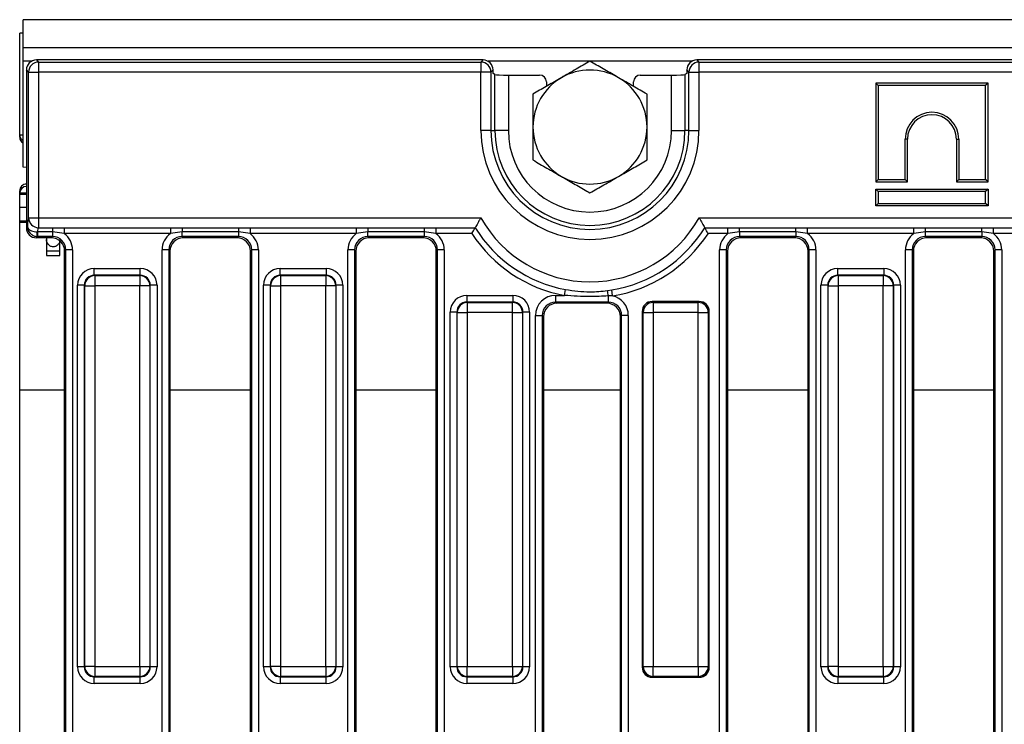
# Model space of a CAD drawing. Units: millimetres. Extents: x 3 to 419, y -29 to 291.
# Drawn here: x 32 to 62, y 167 to 188 of the extents above; entities that cross this region are included whole.
import ezdxf

# ---------------------------------------------------------------- set-up
doc = ezdxf.new("R2010")
doc.units = ezdxf.units.MM

msp = doc.modelspace()

# ---------------------------------------------------------------- linework, layer by layer
at = {"color": 7, "linetype": 'Continuous', "lineweight": 25}
for p, q in [((232.322351, 187.649473), (32.522351, 187.649473)), ((32.522351, 186.809473), (32.522351, 187.649473)), ((32.422351, 184.221069), (32.422351, 187.249473)), ((32.522351, 187.249473), (32.422351, 187.249473)), ((232.322351, 186.809473), (32.522351, 186.809473)), ((32.522351, 186.409473), (32.522351, 186.809473)), ((32.522351, 183.249473), (32.522351, 186.409473)), ((32.92121, 186.449473), (32.984739, 186.385943)), ((46.236004, 186.449473), (32.92121, 186.449473)), ((32.984739, 186.385943), (32.984739, 186.087085)), ((32.984739, 186.385943), (46.172474, 186.385943)), ((46.172474, 186.385943), (46.236004, 186.449473)), ((46.172474, 186.385943), (46.172474, 186.087085)), ((52.608698, 186.449473), (52.672228, 186.385943)), ((112.236004, 186.449473), (52.608698, 186.449473)), ((52.672228, 186.385943), (52.672228, 186.087085)), ((52.672228, 186.385943), (112.172474, 186.385943)), ((32.685881, 186.087085), (32.622351, 186.150615)), ((32.622351, 186.150615), (32.622351, 181.448331)), ((32.685881, 186.087085), (32.984739, 186.087085)), ((32.685881, 181.746857), (32.685881, 186.087085)), ((46.172474, 186.087085), (32.984739, 186.087085)), ((32.984739, 186.087085), (32.984739, 181.746857)), ((46.471333, 186.087085), (46.172474, 186.087085)), ((46.172474, 184.349473), (46.172474, 186.087085)), ((46.534862, 186.150615), (46.471333, 186.087085)), ((46.471333, 186.087085), (46.471333, 184.349473)), ((46.534862, 186.049473), (46.534862, 186.150615)), ((52.373369, 186.087085), (52.30984, 186.150615)), ((52.30984, 186.150615), (52.30984, 186.049473)), ((52.373369, 186.087085), (52.672228, 186.087085)), ((52.373369, 184.349473), (52.373369, 186.087085)), ((112.172474, 186.087085), (52.672228, 186.087085)), ((52.672228, 186.087085), (52.672228, 184.349473)), ((46.590406, 186.016201), (46.534862, 186.049473)), ((46.590406, 184.349473), (46.590406, 186.016201)), ((46.988884, 185.997065), (46.988884, 184.349473)), ((46.988884, 185.997065), (47.922503, 185.997065)), ((48.122351, 185.797704), (48.122351, 185.661909)), ((50.722351, 185.661909), (50.722351, 185.797704)), ((50.922199, 185.997065), (51.855819, 185.997065)), ((51.855819, 184.349473), (51.855819, 185.997065)), ((52.30984, 186.049473), (52.254297, 186.016201)), ((52.254297, 186.016201), (52.254297, 184.349473)), ((57.946415, 185.759692), (57.946415, 182.818631)), ((57.946415, 185.759692), (58.016946, 185.689162)), ((61.287476, 185.759692), (57.946415, 185.759692)), ((58.016946, 185.689162), (58.016946, 182.889162)), ((61.216946, 185.689162), (58.016946, 185.689162)), ((61.287476, 185.759692), (61.216946, 185.689162)), ((61.216946, 182.889162), (61.216946, 185.689162)), ((61.287476, 182.818631), (61.287476, 185.759692)), ((46.471333, 184.349473), (46.172474, 184.349473)), ((46.471333, 184.349473), (46.590406, 184.349473)), ((46.988884, 184.349473), (46.590406, 184.349473)), ((51.855819, 184.349473), (52.254297, 184.349473)), ((52.373369, 184.349473), (52.254297, 184.349473)), ((52.373369, 184.349473), (52.672228, 184.349473)), ((32.422351, 184.149503), (32.422351, 184.221069)), ((58.816946, 182.889162), (58.816946, 184.089162)), ((58.887476, 184.089162), (58.816946, 184.089162)), ((58.887476, 182.818631), (58.887476, 184.089162)), ((60.346415, 184.089162), (60.416946, 184.089162)), ((60.346415, 184.089162), (60.346415, 182.818631)), ((60.416946, 184.089162), (60.416946, 182.889162)), ((32.622351, 183.24446), (32.522351, 183.249473)), ((57.946415, 182.818631), (58.016946, 182.889162)), ((58.016946, 182.889162), (58.816946, 182.889162)), ((58.887476, 182.818631), (58.816946, 182.889162)), ((60.346415, 182.818631), (60.416946, 182.889162)), ((60.416946, 182.889162), (61.216946, 182.889162)), ((61.287476, 182.818631), (61.216946, 182.889162)), ((57.946415, 182.818631), (58.887476, 182.818631)), ((57.946415, 182.599692), (58.016946, 182.529162)), ((57.946415, 182.098631), (57.946415, 182.599692)), ((57.946415, 182.599692), (61.287476, 182.599692)), ((60.346415, 182.818631), (61.287476, 182.818631)), ((61.287476, 182.599692), (61.216946, 182.529162)), ((61.287476, 182.599692), (61.287476, 182.098631)), ((32.422351, 182.477877), (32.422351, 182.549443)), ((32.422351, 182.449473), (32.422351, 182.477877)), ((32.422351, 182.049473), (32.422351, 182.449473)), ((58.016946, 182.529162), (58.016946, 182.169162)), ((61.216946, 182.529162), (58.016946, 182.529162)), ((61.216946, 182.169162), (61.216946, 182.529162)), ((32.622351, 182.049473), (32.422351, 182.049473)), ((32.422351, 181.649473), (32.422351, 182.049473)), ((57.946415, 182.098631), (58.016946, 182.169162)), ((61.287476, 182.098631), (57.946415, 182.098631)), ((58.016946, 182.169162), (61.216946, 182.169162)), ((61.287476, 182.098631), (61.216946, 182.169162)), ((32.685881, 181.746857), (32.984739, 181.746857)), ((32.984739, 181.746857), (46.169401, 181.746857)), ((32.984739, 181.746857), (32.984739, 181.449402)), ((52.675301, 181.746857), (112.169401, 181.746857)), ((32.622351, 181.649473), (32.422351, 181.649473)), ((32.422351, 181.606331), (32.422351, 181.649473)), ((32.422351, 176.606521), (32.422351, 181.606331)), ((32.622351, 181.448331), (32.653517, 181.479497)), ((32.984739, 181.449402), (33.400394, 181.449402)), ((33.400394, 181.449402), (33.748875, 181.451053)), ((33.400394, 181.449402), (33.400394, 181.325073)), ((33.748875, 181.451053), (36.915827, 181.451053)), ((33.748875, 181.451053), (33.748875, 181.27357)), ((36.915827, 181.451053), (37.264308, 181.449402)), ((36.915827, 181.451053), (36.915827, 181.27357)), ((37.264308, 181.449402), (38.940394, 181.449402)), ((37.264308, 181.449402), (37.264308, 181.325073)), ((38.940394, 181.449402), (39.288875, 181.451053)), ((38.940394, 181.449402), (38.940394, 181.325073)), ((39.288875, 181.451053), (42.455827, 181.451053)), ((39.288875, 181.451053), (39.288875, 181.27357)), ((42.455827, 181.451053), (42.804308, 181.449402)), ((42.455827, 181.451053), (42.455827, 181.27357)), ((42.804308, 181.449402), (44.480394, 181.449402)), ((42.804308, 181.449402), (42.804308, 181.325073)), ((44.480394, 181.449402), (44.828875, 181.451053)), ((44.480394, 181.449402), (44.480394, 181.325073)), ((44.828875, 181.451053), (46.000124, 181.451053)), ((44.828875, 181.451053), (44.828875, 181.27357)), ((52.844579, 181.451053), (53.535827, 181.451053)), ((53.535827, 181.451053), (53.884308, 181.449402)), ((53.535827, 181.27357), (53.535827, 181.451053)), ((53.884308, 181.449402), (55.560394, 181.449402)), ((53.884308, 181.325073), (53.884308, 181.449402)), ((55.560394, 181.449402), (55.908875, 181.451053)), ((55.560394, 181.325073), (55.560394, 181.449402)), ((55.908875, 181.451053), (59.075827, 181.451053)), ((55.908875, 181.27357), (55.908875, 181.451053)), ((59.075827, 181.451053), (59.424308, 181.449402)), ((59.075827, 181.27357), (59.075827, 181.451053)), ((59.424308, 181.449402), (61.100394, 181.449402)), ((59.424308, 181.325073), (59.424308, 181.449402)), ((61.100394, 181.449402), (61.448875, 181.451053)), ((61.100394, 181.325073), (61.100394, 181.449402)), ((61.448875, 181.451053), (64.615827, 181.451053)), ((61.448875, 181.27357), (61.448875, 181.451053)), ((32.95773, 181.185994), (32.92121, 181.149473)), ((33.363873, 181.149473), (32.92121, 181.149473)), ((32.95773, 181.185994), (32.935111, 181.186972)), ((32.950159, 181.325213), (32.95773, 181.325073)), ((33.400394, 181.325073), (32.95773, 181.325073)), ((32.95773, 181.325073), (32.95773, 181.185994)), ((33.400394, 181.185994), (32.95773, 181.185994)), ((33.222351, 181.149473), (33.222351, 180.62642)), ((33.363873, 181.149473), (33.400394, 181.185994)), ((33.748875, 181.27357), (33.400394, 181.325073)), ((33.400394, 181.325073), (33.400394, 181.185994)), ((36.915827, 181.27357), (33.748875, 181.27357)), ((37.264308, 181.325073), (36.915827, 181.27357)), ((38.940394, 181.325073), (37.264308, 181.325073)), ((37.264308, 181.185994), (37.264308, 181.325073)), ((38.940394, 181.185994), (37.264308, 181.185994)), ((37.264308, 181.185994), (37.300829, 181.149473)), ((38.903873, 181.149473), (37.300829, 181.149473)), ((38.903873, 181.149473), (38.940394, 181.185994)), ((39.288875, 181.27357), (38.940394, 181.325073)), ((38.940394, 181.325073), (38.940394, 181.185994)), ((42.455827, 181.27357), (39.288875, 181.27357)), ((42.804308, 181.325073), (42.455827, 181.27357)), ((44.480394, 181.325073), (42.804308, 181.325073)), ((42.804308, 181.185994), (42.804308, 181.325073)), ((44.480394, 181.185994), (42.804308, 181.185994)), ((42.804308, 181.185994), (42.840829, 181.149473)), ((44.443873, 181.149473), (42.840829, 181.149473)), ((44.443873, 181.149473), (44.480394, 181.185994)), ((44.828875, 181.27357), (44.480394, 181.325073)), ((44.480394, 181.325073), (44.480394, 181.185994)), ((45.900616, 181.27357), (44.828875, 181.27357)), ((45.902463, 181.27357), (45.900616, 181.27357)), ((53.535827, 181.27357), (52.942239, 181.27357)), ((53.884308, 181.325073), (53.535827, 181.27357)), ((55.560394, 181.325073), (53.884308, 181.325073)), ((53.884308, 181.325073), (53.884308, 181.185994)), ((55.560394, 181.185994), (53.884308, 181.185994)), ((53.884308, 181.185994), (53.920829, 181.149473)), ((55.523873, 181.149473), (53.920829, 181.149473)), ((55.523873, 181.149473), (55.560394, 181.185994)), ((55.908875, 181.27357), (55.560394, 181.325073)), ((55.560394, 181.325073), (55.560394, 181.185994)), ((59.075827, 181.27357), (55.908875, 181.27357)), ((59.424308, 181.325073), (59.075827, 181.27357)), ((61.100394, 181.325073), (59.424308, 181.325073)), ((59.424308, 181.185994), (59.424308, 181.325073)), ((61.100394, 181.185994), (59.424308, 181.185994)), ((59.424308, 181.185994), (59.460829, 181.149473)), ((61.063873, 181.149473), (59.460829, 181.149473)), ((61.063873, 181.149473), (61.100394, 181.185994)), ((61.448875, 181.27357), (61.100394, 181.325073)), ((61.100394, 181.325073), (61.100394, 181.185994)), ((64.615827, 181.27357), (61.448875, 181.27357)), ((33.622351, 180.62642), (33.622351, 181.054599)), ((33.622351, 180.750141), (33.222351, 180.750141)), ((33.222351, 180.62642), (33.622351, 180.62642)), ((33.798872, 180.787516), (33.762351, 180.750995)), ((33.762351, 152.547951), (33.762351, 180.750995)), ((33.998111, 180.787516), (33.798872, 180.787516)), ((33.798872, 152.51143), (33.798872, 180.787516)), ((33.998111, 180.787516), (33.998111, 152.51143)), ((36.865831, 180.787516), (36.666592, 180.787516)), ((36.666592, 152.51143), (36.666592, 180.787516)), ((36.865831, 180.787516), (36.865831, 152.51143)), ((36.902351, 180.750995), (36.865831, 180.787516)), ((36.902351, 180.750995), (36.902351, 152.547951)), ((39.338872, 180.787516), (39.302351, 180.750995)), ((39.302351, 152.547951), (39.302351, 180.750995)), ((39.538111, 180.787516), (39.338872, 180.787516)), ((39.338872, 152.51143), (39.338872, 180.787516)), ((39.538111, 180.787516), (39.538111, 152.51143)), ((42.405831, 180.787516), (42.206592, 180.787516)), ((42.206592, 152.51143), (42.206592, 180.787516)), ((42.405831, 180.787516), (42.405831, 152.51143)), ((42.442351, 180.750995), (42.405831, 180.787516)), ((42.442351, 180.750995), (42.442351, 152.547951)), ((44.878872, 180.787516), (44.842351, 180.750995)), ((44.842351, 152.547951), (44.842351, 180.750995)), ((45.078111, 180.787516), (44.878872, 180.787516)), ((44.878872, 152.51143), (44.878872, 180.787516)), ((45.078111, 180.787516), (45.078111, 152.51143)), ((53.485831, 180.787516), (53.286592, 180.787516)), ((53.286592, 152.51143), (53.286592, 180.787516)), ((53.485831, 180.787516), (53.485831, 152.51143)), ((53.522351, 180.750995), (53.485831, 180.787516)), ((53.522351, 180.750995), (53.522351, 152.547951)), ((55.958872, 180.787516), (55.922351, 180.750995)), ((55.922351, 152.547951), (55.922351, 180.750995)), ((56.158111, 180.787516), (55.958872, 180.787516)), ((55.958872, 152.51143), (55.958872, 180.787516)), ((56.158111, 180.787516), (56.158111, 152.51143)), ((59.025831, 180.787516), (58.826592, 180.787516)), ((58.826592, 152.51143), (58.826592, 180.787516)), ((59.025831, 180.787516), (59.025831, 152.51143)), ((59.062351, 180.750995), (59.025831, 180.787516)), ((59.062351, 180.750995), (59.062351, 152.547951)), ((61.498872, 180.787516), (61.462351, 180.750995)), ((61.462351, 152.547951), (61.462351, 180.750995)), ((61.698111, 180.787516), (61.498872, 180.787516)), ((61.498872, 152.51143), (61.498872, 180.787516)), ((61.698111, 180.787516), (61.698111, 152.51143)), ((34.647182, 180.0335), (34.647182, 180.232739)), ((34.647182, 180.232739), (36.01752, 180.232739)), ((36.01752, 180.0335), (36.01752, 180.232739)), ((40.187182, 180.0335), (40.187182, 180.232739)), ((40.187182, 180.232739), (41.55752, 180.232739)), ((41.55752, 180.232739), (41.55752, 180.0335)), ((56.807182, 180.0335), (56.807182, 180.232739)), ((56.807182, 180.232739), (58.17752, 180.232739)), ((58.17752, 180.232739), (58.17752, 180.0335)), ((34.647182, 180.0335), (34.659744, 180.020939)), ((36.01752, 180.0335), (34.647182, 180.0335)), ((34.659744, 180.020939), (34.659744, 179.72208)), ((34.659744, 180.020939), (36.004959, 180.020939)), ((36.004959, 180.020939), (36.01752, 180.0335)), ((36.004959, 180.020939), (36.004959, 179.72208)), ((40.187182, 180.0335), (40.199744, 180.020939)), ((41.55752, 180.0335), (40.187182, 180.0335)), ((40.199744, 180.020939), (41.544959, 180.020939)), ((40.199744, 180.020939), (40.199744, 179.72208)), ((41.544959, 180.020939), (41.55752, 180.0335)), ((41.544959, 180.020939), (41.544959, 179.72208)), ((56.807182, 180.0335), (56.819744, 180.020939)), ((58.17752, 180.0335), (56.807182, 180.0335)), ((56.819744, 180.020939), (56.819744, 179.72208)), ((56.819744, 180.020939), (58.164959, 180.020939)), ((58.164959, 180.020939), (58.17752, 180.0335)), ((58.164959, 180.020939), (58.164959, 179.72208)), ((34.348324, 179.734642), (34.149085, 179.734642)), ((34.149085, 168.364304), (34.149085, 179.734642)), ((34.360885, 179.72208), (34.348324, 179.734642)), ((34.348324, 179.734642), (34.348324, 168.364304)), ((34.360885, 179.72208), (34.659744, 179.72208)), ((34.360885, 168.376866), (34.360885, 179.72208)), ((36.004959, 179.72208), (34.659744, 179.72208)), ((34.659744, 179.72208), (34.659744, 168.376866)), ((36.303817, 179.72208), (36.004959, 179.72208)), ((36.004959, 168.376866), (36.004959, 179.72208)), ((36.316378, 179.734642), (36.303817, 179.72208)), ((36.303817, 179.72208), (36.303817, 168.376866)), ((36.316378, 168.364304), (36.316378, 179.734642)), ((36.515617, 179.734642), (36.316378, 179.734642)), ((36.515617, 179.734642), (36.515617, 168.364304)), ((39.888324, 179.734642), (39.689085, 179.734642)), ((39.689085, 168.364304), (39.689085, 179.734642)), ((39.900885, 179.72208), (39.888324, 179.734642)), ((39.888324, 179.734642), (39.888324, 168.364304)), ((39.900885, 179.72208), (40.199744, 179.72208)), ((39.900885, 168.376866), (39.900885, 179.72208)), ((41.544959, 179.72208), (40.199744, 179.72208)), ((40.199744, 179.72208), (40.199744, 168.376866)), ((41.843817, 179.72208), (41.544959, 179.72208)), ((41.544959, 168.376866), (41.544959, 179.72208)), ((41.856378, 179.734642), (41.843817, 179.72208)), ((41.843817, 179.72208), (41.843817, 168.376866)), ((41.856378, 168.364304), (41.856378, 179.734642)), ((42.055617, 179.734642), (41.856378, 179.734642)), ((42.055617, 179.734642), (42.055617, 168.364304)), ((56.508324, 179.734642), (56.309085, 179.734642)), ((56.309085, 168.364304), (56.309085, 179.734642)), ((56.520885, 179.72208), (56.508324, 179.734642)), ((56.508324, 179.734642), (56.508324, 168.364304)), ((56.520885, 179.72208), (56.819744, 179.72208)), ((56.520885, 168.376866), (56.520885, 179.72208)), ((58.164959, 179.72208), (56.819744, 179.72208)), ((56.819744, 179.72208), (56.819744, 168.376866)), ((58.463817, 179.72208), (58.164959, 179.72208)), ((58.164959, 168.376866), (58.164959, 179.72208)), ((58.476378, 179.734642), (58.463817, 179.72208)), ((58.463817, 179.72208), (58.463817, 168.376866)), ((58.476378, 168.364304), (58.476378, 179.734642)), ((58.675617, 179.734642), (58.476378, 179.734642)), ((58.675617, 179.734642), (58.675617, 168.364304)), ((45.753429, 179.432739), (45.753429, 179.2335)), ((45.753429, 179.432739), (47.123767, 179.432739)), ((47.123767, 179.432739), (47.123767, 179.2335)), ((48.396802, 179.432739), (48.663544, 179.432739)), ((48.396802, 179.432739), (48.396802, 179.2335)), ((48.663544, 179.432739), (48.695622, 179.607299)), ((49.944827, 179.575011), (50.069873, 179.59356)), ((50.098455, 179.418394), (49.967901, 179.41495)), ((49.967901, 179.41495), (49.967901, 179.2335)), ((50.098455, 179.418394), (50.069873, 179.59356)), ((45.753429, 179.2335), (45.76599, 179.220939)), ((47.123767, 179.2335), (45.753429, 179.2335)), ((45.76599, 179.220939), (45.76599, 178.92208)), ((45.76599, 179.220939), (47.111205, 179.220939)), ((47.111205, 179.220939), (47.123767, 179.2335)), ((47.111205, 178.92208), (47.111205, 179.220939)), ((49.967901, 179.2335), (48.396802, 179.2335)), ((48.396802, 179.2335), (48.433322, 179.19698)), ((49.93138, 179.19698), (48.433322, 179.19698)), ((49.93138, 179.19698), (49.967901, 179.2335)), ((51.277456, 179.249473), (51.30599, 179.220939)), ((52.679739, 179.249473), (51.277456, 179.249473)), ((51.30599, 179.220939), (51.30599, 178.92208)), ((51.30599, 179.220939), (52.651205, 179.220939)), ((52.651205, 179.220939), (52.679739, 179.249473)), ((52.651205, 178.92208), (52.651205, 179.220939)), ((45.45457, 178.934642), (45.255331, 178.934642)), ((45.255331, 168.364304), (45.255331, 178.934642)), ((45.467132, 178.92208), (45.45457, 178.934642)), ((45.45457, 178.934642), (45.45457, 168.364304)), ((45.467132, 178.92208), (45.76599, 178.92208)), ((45.467132, 168.376866), (45.467132, 178.92208)), ((47.111205, 178.92208), (45.76599, 178.92208)), ((45.76599, 178.92208), (45.76599, 168.376866)), ((47.111205, 178.92208), (47.410064, 178.92208)), ((47.111205, 168.376866), (47.111205, 178.92208)), ((47.422625, 178.934642), (47.410064, 178.92208)), ((47.410064, 178.92208), (47.410064, 168.376866)), ((47.422625, 168.364304), (47.422625, 178.934642)), ((47.621864, 178.934642), (47.422625, 178.934642)), ((47.621864, 178.934642), (47.621864, 168.364304)), ((47.799085, 154.463924), (47.799085, 178.835022)), ((47.799085, 178.835022), (47.998324, 178.835022)), ((47.998324, 178.835022), (47.998324, 154.463924)), ((48.034844, 178.798502), (47.998324, 178.835022)), ((48.034844, 178.798502), (48.034844, 154.500444)), ((50.366378, 178.835022), (50.329858, 178.798502)), ((50.329858, 154.500444), (50.329858, 178.798502)), ((50.565617, 178.835022), (50.366378, 178.835022)), ((50.366378, 154.463924), (50.366378, 178.835022)), ((50.565617, 178.835022), (50.565617, 154.463924)), ((51.007132, 178.92208), (50.978598, 178.950615)), ((50.978598, 178.950615), (50.978598, 168.348331)), ((51.007132, 178.92208), (51.30599, 178.92208)), ((51.007132, 168.376866), (51.007132, 178.92208)), ((52.651205, 178.92208), (51.30599, 178.92208)), ((51.30599, 178.92208), (51.30599, 168.376866)), ((52.651205, 178.92208), (52.950064, 178.92208)), ((52.651205, 168.376866), (52.651205, 178.92208)), ((52.978598, 178.950615), (52.950064, 178.92208)), ((52.950064, 178.92208), (52.950064, 168.376866)), ((52.978598, 168.348331), (52.978598, 178.950615)), ((32.422351, 156.692425), (32.422351, 176.606521)), ((34.348324, 168.364304), (34.149085, 168.364304)), ((34.348324, 168.364304), (34.360885, 168.376866)), ((34.659744, 168.376866), (34.360885, 168.376866)), ((34.659744, 168.376866), (36.004959, 168.376866)), ((34.659744, 168.376866), (34.659744, 168.078007)), ((36.004959, 168.376866), (36.303817, 168.376866)), ((36.004959, 168.376866), (36.004959, 168.078007)), ((36.303817, 168.376866), (36.316378, 168.364304)), ((36.515617, 168.364304), (36.316378, 168.364304)), ((39.888324, 168.364304), (39.689085, 168.364304)), ((39.888324, 168.364304), (39.900885, 168.376866)), ((40.199744, 168.376866), (39.900885, 168.376866)), ((40.199744, 168.376866), (41.544959, 168.376866)), ((40.199744, 168.376866), (40.199744, 168.078007)), ((41.544959, 168.376866), (41.843817, 168.376866)), ((41.544959, 168.376866), (41.544959, 168.078007)), ((41.843817, 168.376866), (41.856378, 168.364304)), ((42.055617, 168.364304), (41.856378, 168.364304)), ((45.45457, 168.364304), (45.255331, 168.364304)), ((45.45457, 168.364304), (45.467132, 168.376866)), ((45.467132, 168.376866), (45.76599, 168.376866)), ((45.76599, 168.376866), (47.111205, 168.376866)), ((45.76599, 168.078007), (45.76599, 168.376866)), ((47.111205, 168.376866), (47.410064, 168.376866)), ((47.111205, 168.376866), (47.111205, 168.078007)), ((47.410064, 168.376866), (47.422625, 168.364304)), ((47.621864, 168.364304), (47.422625, 168.364304)), ((50.978598, 168.348331), (51.007132, 168.376866)), ((51.007132, 168.376866), (51.30599, 168.376866)), ((51.30599, 168.376866), (52.651205, 168.376866)), ((51.30599, 168.078007), (51.30599, 168.376866)), ((52.651205, 168.376866), (52.950064, 168.376866)), ((52.651205, 168.376866), (52.651205, 168.078007)), ((52.950064, 168.376866), (52.978598, 168.348331)), ((56.508324, 168.364304), (56.309085, 168.364304)), ((56.508324, 168.364304), (56.520885, 168.376866)), ((56.819744, 168.376866), (56.520885, 168.376866)), ((56.819744, 168.376866), (58.164959, 168.376866)), ((56.819744, 168.376866), (56.819744, 168.078007)), ((58.164959, 168.376866), (58.463817, 168.376866)), ((58.164959, 168.376866), (58.164959, 168.078007)), ((58.463817, 168.376866), (58.476378, 168.364304)), ((58.675617, 168.364304), (58.476378, 168.364304)), ((34.659744, 168.078007), (34.647182, 168.065446)), ((34.647182, 168.065446), (36.01752, 168.065446)), ((34.647182, 167.866207), (34.647182, 168.065446)), ((36.004959, 168.078007), (34.659744, 168.078007)), ((36.01752, 168.065446), (36.004959, 168.078007)), ((36.01752, 167.866207), (36.01752, 168.065446)), ((40.199744, 168.078007), (40.187182, 168.065446)), ((40.187182, 168.065446), (41.55752, 168.065446)), ((40.187182, 168.065446), (40.187182, 167.866207)), ((41.544959, 168.078007), (40.199744, 168.078007)), ((41.55752, 168.065446), (41.544959, 168.078007)), ((41.55752, 167.866207), (41.55752, 168.065446)), ((45.76599, 168.078007), (45.753429, 168.065446)), ((45.753429, 168.065446), (47.123767, 168.065446)), ((45.753429, 168.065446), (45.753429, 167.866207)), ((47.111205, 168.078007), (45.76599, 168.078007)), ((47.123767, 168.065446), (47.111205, 168.078007)), ((47.123767, 168.065446), (47.123767, 167.866207)), ((51.30599, 168.078007), (51.277456, 168.049473)), ((51.277456, 168.049473), (52.679739, 168.049473)), ((52.651205, 168.078007), (51.30599, 168.078007)), ((52.679739, 168.049473), (52.651205, 168.078007)), ((56.819744, 168.078007), (56.807182, 168.065446)), ((56.807182, 168.065446), (58.17752, 168.065446)), ((56.807182, 168.065446), (56.807182, 167.866207)), ((58.164959, 168.078007), (56.819744, 168.078007)), ((58.17752, 168.065446), (58.164959, 168.078007)), ((58.17752, 167.866207), (58.17752, 168.065446)), ((36.01752, 167.866207), (34.647182, 167.866207)), ((41.55752, 167.866207), (40.187182, 167.866207)), ((47.123767, 167.866207), (45.753429, 167.866207)), ((58.17752, 167.866207), (56.807182, 167.866207))]:
    msp.add_line(p, q, dxfattribs=at)
at = {"color": 1, "linetype": 'Continuous', "lineweight": 25}
for p, q in [((32.771545, 186.409473), (32.522351, 186.409473)), ((49.417171, 186.409473), (46.385668, 186.409473)), ((52.459034, 186.409473), (49.427532, 186.409473)), ((32.422382, 184.217578), (32.522351, 184.217578)), ((32.422351, 182.449473), (32.622351, 182.449473)), ((32.622351, 182.481368), (32.422382, 182.481368)), ((32.622351, 181.606331), (32.422351, 181.606331)), ((33.762351, 176.606521), (32.422351, 176.606521)), ((39.302351, 176.606521), (36.902351, 176.606521)), ((44.842351, 176.606521), (42.442351, 176.606521)), ((50.329858, 176.606521), (48.034844, 176.606521)), ((55.922351, 176.606521), (53.522351, 176.606521)), ((61.462351, 176.606521), (59.062351, 176.606521))]:
    msp.add_line(p, q, dxfattribs=at)
at = {"color": 7, "linetype": 'Continuous', "lineweight": 25, "flags": 128}
msp.add_lwpolyline([(52.942239, 181.27357), (52.942114, 181.273377), (52.941988, 181.273183), (52.941862, 181.27299), (52.941736, 181.272796), (52.94161, 181.272603), (52.941484, 181.272409), (52.941358, 181.272216), (52.941233, 181.272022)], dxfattribs=at)
at = {"color": 7, "linetype": 'Continuous', "lineweight": 25}
for centre, radius, start, end in [((32.987413, 186.084411), 0.301544, 90.5081258, 179.4918742), ((46.1698, 186.084411), 0.301544, 0.5081258, 89.4918742), ((52.674902, 186.084411), 0.301544, 90.5081258, 179.4918742), ((49.422351, 184.449473), 1.7, 60, 120), ((49.422351, 184.449473), 1.7, 120, 180), ((49.422351, 184.449473), 1.7, 0, 60), ((59.616946, 184.089162), 0.8, 0, 180), ((59.616946, 184.089162), 0.729469, 0, 180), ((49.422351, 184.349473), 3.249877, 180, 0), ((49.422351, 184.349473), 2.951018, 180, 0), ((49.422351, 184.349473), 2.831945, 180, 0), ((49.422351, 184.349473), 2.433468, 180, 0), ((49.422351, 184.449473), 1.7, 180, 240), ((49.422351, 184.449473), 1.7, 300, 0), ((49.422351, 184.449473), 1.7, 240, 300), ((32.98802, 181.751561), 0.302176, 180.8919977, 269.3778707), ((49.422351, 183.561984), 3.725101, 209.1612699, 330.8387301), ((49.422351, 183.561984), 4.020905, 211.6675218, 259.5872613), ((49.422351, 183.561984), 4.020905, 279.2672006, 328.3324782), ((31.34457, 181.430048), 1.609008, 351.3109284, 356.2642335), ((49.422351, 183.561984), 4.198387, 213.0294379, 259.5872613), ((49.422351, 183.561984), 4.198387, 279.2672006, 326.9453599), ((34.662418, 179.719406), 0.301544, 90.5081258, 179.4918742), ((36.002284, 179.719406), 0.301544, 0.5081258, 89.4918742), ((40.202418, 179.719406), 0.301544, 90.5081258, 179.4918742), ((41.542284, 179.719406), 0.301544, 0.5081258, 89.4918742), ((56.822418, 179.719406), 0.301544, 90.5081258, 179.4918742), ((58.162284, 179.719406), 0.301544, 0.5081258, 89.4918742), ((45.163146, 178.804018), 4.843439, 7.246355, 9.1594668), ((45.768664, 178.919406), 0.301544, 90.5081258, 179.4918742), ((47.108531, 178.919406), 0.301544, 0.5081258, 89.4918742), ((51.308664, 178.919406), 0.301544, 90.5081258, 179.4918742), ((52.648531, 178.919406), 0.301544, 0.5081258, 89.4918742), ((34.662418, 168.37954), 0.301544, 180.5081258, 269.4918742), ((36.002284, 168.37954), 0.301544, 270.5081258, 359.4918742), ((40.202418, 168.37954), 0.301544, 180.5081258, 269.4918742), ((41.542284, 168.37954), 0.301544, 270.5081258, 359.4918742), ((45.768664, 168.37954), 0.301544, 180.5081258, 269.4918742), ((47.108531, 168.37954), 0.301544, 270.5081258, 359.4918742), ((51.308664, 168.37954), 0.301544, 180.5081258, 269.4918742), ((52.648531, 168.37954), 0.301544, 270.5081258, 359.4918742), ((56.822418, 168.37954), 0.301544, 180.5081258, 269.4918742), ((58.162284, 168.37954), 0.301544, 270.5081258, 359.4918742)]:
    msp.add_arc(centre, radius, start, end, dxfattribs=at)
for centre, major_axis, ratio, start_param, end_param in [((32.923497, 186.148327), (-0.21375, 0.21375), 0.992432509, 5.501585242, 7.064785372), ((46.233716, 186.148327), (0.21375, 0.21375), 0.992432509, 5.501585242, 7.064785372), ((52.610986, 186.148327), (0.21375, -0.21375), 0.992432509, 2.359992588, 3.923192719), ((46.988884, 186.018028), (0.4, 0), 0.052407779, 3.228859116, 4.71238898), ((47.921587, 185.796791), (0.172462, 0.103309), 0.994839797, 5.745761928, 7.31199686), ((50.923115, 185.796791), (0.172462, -0.103309), 0.994839797, 2.112781101, 3.679016033), ((51.855819, 186.018028), (0.4, 0), 0.052407779, 4.71238898, 6.195918845), ((32.622351, 184.221069), (0, -0.20003), 0.999847695, 4.71238898, 4.729842273), ((32.622351, 184.149503), (0, -0.20003), 0.999847695, 4.71238898, 5.759586532), ((32.622351, 184.217578), (0.14265, -0.14265), 0.982697263, 3.935717463, 4.965461722), ((32.622351, 182.549443), (0, 0.20003), 0.999847695, 0, 1.570796327), ((32.622351, 182.481368), (0.14265, 0.14265), 0.982697263, 0.79412481, 2.347467844), ((32.622351, 182.477877), (0, 0.20003), 0.999847695, 1.553343034, 1.570796327), ((32.69134, 181.27093), (0, 0.48), 0.087488664, 0.130372427, 1.121295982), ((32.923497, 181.450619), (0.21375, 0.21375), 0.992432509, 2.359992588, 3.923192719), ((32.990199, 181.27093), (0, 0.18), 0.233303103, 0.130372427, 1.264455485), ((33.360823, 180.747945), (0.284999, 0.284999), 0.992432509, 5.501585242, 7.064785372), ((33.395819, 180.782941), (0.287148, 0.287148), 0.985006684, 5.501585242, 7.064785372), ((33.395819, 180.782941), (0.427499, 0.427499), 0.992432509, 5.501585242, 6.446035676), ((37.268884, 180.782941), (-0.427499, 0.427499), 0.992432509, 6.120334938, 7.064785372), ((37.268884, 180.782941), (0.287148, -0.287148), 0.985006684, 2.359992588, 3.923192719), ((37.303879, 180.747945), (-0.284999, 0.284999), 0.992432509, 5.501585242, 7.064785372), ((38.900823, 180.747945), (0.284999, 0.284999), 0.992432509, 5.501585242, 7.064785372), ((38.935819, 180.782941), (0.287148, 0.287148), 0.985006684, 5.501585242, 7.064785372), ((38.935819, 180.782941), (0.427499, 0.427499), 0.992432509, 5.501585242, 6.446035676), ((42.808884, 180.782941), (-0.427499, 0.427499), 0.992432509, 6.120334938, 7.064785372), ((42.808884, 180.782941), (0.287148, -0.287148), 0.985006684, 2.359992588, 3.923192719), ((42.843879, 180.747945), (-0.284999, 0.284999), 0.992432509, 5.501585242, 7.064785372), ((44.440823, 180.747945), (0.284999, 0.284999), 0.992432509, 5.501585242, 7.064785372), ((44.475819, 180.782941), (0.287148, 0.287148), 0.985006684, 5.501585242, 7.064785372), ((44.475819, 180.782941), (0.427499, 0.427499), 0.992432509, 5.501585242, 6.446035676), ((53.888884, 180.782941), (-0.427499, 0.427499), 0.992432509, 6.120334938, 7.064785372), ((53.888884, 180.782941), (0.287148, -0.287148), 0.985006684, 2.359992588, 3.923192719), ((53.923879, 180.747945), (-0.284999, 0.284999), 0.992432509, 5.501585242, 7.064785372), ((55.520823, 180.747945), (0.284999, 0.284999), 0.992432509, 5.501585242, 7.064785372), ((55.555819, 180.782941), (0.287148, 0.287148), 0.985006684, 5.501585242, 7.064785372), ((55.555819, 180.782941), (0.427499, 0.427499), 0.992432509, 5.501585242, 6.446035676), ((59.428884, 180.782941), (-0.427499, 0.427499), 0.992432509, 6.120334938, 7.064785372), ((59.428884, 180.782941), (0.287148, -0.287148), 0.985006684, 2.359992588, 3.923192719), ((59.463879, 180.747945), (-0.284999, 0.284999), 0.992432509, 5.501585242, 7.064785372), ((61.060823, 180.747945), (0.284999, 0.284999), 0.992432509, 5.501585242, 7.064785372), ((61.095819, 180.782941), (0.287148, 0.287148), 0.985006684, 5.501585242, 7.064785372), ((61.095819, 180.782941), (0.427499, 0.427499), 0.992432509, 5.501585242, 6.446035676), ((34.650995, 179.730829), (-0.356249, 0.356249), 0.992432509, 5.501585242, 7.064785372), ((36.013707, 179.730829), (0.356249, 0.356249), 0.992432509, 5.501585242, 7.064785372), ((40.190995, 179.730829), (-0.356249, 0.356249), 0.992432509, 5.501585242, 7.064785372), ((41.553707, 179.730829), (0.356249, 0.356249), 0.992432509, 5.501585242, 7.064785372), ((56.810995, 179.730829), (-0.356249, 0.356249), 0.992432509, 5.501585242, 7.064785372), ((58.173707, 179.730829), (0.356249, 0.356249), 0.992432509, 5.501585242, 7.064785372), ((34.650995, 179.730829), (-0.215898, 0.215898), 0.982556043, 5.501585242, 7.064785372), ((36.013707, 179.730829), (0.215898, 0.215898), 0.982556043, 5.501585242, 7.064785372), ((40.190995, 179.730829), (-0.215898, 0.215898), 0.982556043, 5.501585242, 7.064785372), ((41.553707, 179.730829), (0.215898, 0.215898), 0.982556043, 5.501585242, 7.064785372), ((56.810995, 179.730829), (-0.215898, 0.215898), 0.982556043, 5.501585242, 7.064785372), ((58.173707, 179.730829), (0.215898, 0.215898), 0.982556043, 5.501585242, 7.064785372), ((45.757241, 178.930829), (-0.356249, 0.356249), 0.992432509, 5.501585242, 7.064785372), ((47.119954, 178.930829), (0.356249, 0.356249), 0.992432509, 5.501585242, 7.064785372), ((48.401377, 178.830447), (0.427499, -0.427499), 0.992432509, 2.359992588, 3.923192719), ((49.963325, 178.830447), (-0.427499, -0.427499), 0.992432509, 2.359992588, 3.704504504), ((45.757241, 178.930829), (0.215898, -0.215898), 0.982556043, 2.359992588, 3.923192719), ((47.119954, 178.930829), (0.215898, 0.215898), 0.982556043, 5.501585242, 7.064785372), ((48.401377, 178.830447), (0.287148, -0.287148), 0.985006684, 2.359992588, 3.923192719), ((48.436372, 178.795452), (0.284999, -0.284999), 0.992432509, 2.359992588, 3.923192719), ((49.92833, 178.795452), (-0.284999, -0.284999), 0.992432509, 2.359992588, 3.923192719), ((49.963325, 178.830447), (0.287148, 0.287148), 0.985006684, 5.501585242, 7.064785372), ((51.279744, 178.948327), (-0.21375, 0.21375), 0.992432509, 5.501585242, 7.064785372), ((52.677452, 178.948327), (0.21375, 0.21375), 0.992432509, 5.501585242, 7.064785372), ((34.650995, 168.368117), (-0.356249, -0.356249), 0.992432509, 5.501585242, 7.064785372), ((34.650995, 168.368117), (0.215898, 0.215898), 0.982556043, 2.359992588, 3.923192719), ((36.013707, 168.368117), (0.215898, -0.215898), 0.982556043, 5.501585242, 7.064785372), ((36.013707, 168.368117), (0.356249, -0.356249), 0.992432509, 5.501585242, 7.064785372), ((40.190995, 168.368117), (-0.356249, -0.356249), 0.992432509, 5.501585242, 7.064785372), ((40.190995, 168.368117), (0.215898, 0.215898), 0.982556043, 2.359992588, 3.923192719), ((41.553707, 168.368117), (0.215898, -0.215898), 0.982556043, 5.501585242, 7.064785372), ((41.553707, 168.368117), (0.356249, -0.356249), 0.992432509, 5.501585242, 7.064785372), ((45.757241, 168.368117), (-0.356249, -0.356249), 0.992432509, 5.501585242, 7.064785372), ((45.757241, 168.368117), (0.215898, 0.215898), 0.982556043, 2.359992588, 3.923192719), ((47.119954, 168.368117), (-0.215898, 0.215898), 0.982556043, 2.359992588, 3.923192719), ((47.119954, 168.368117), (0.356249, -0.356249), 0.992432509, 5.501585242, 7.064785372), ((51.279744, 168.350619), (-0.21375, -0.21375), 0.992432509, 5.501585242, 7.064785372), ((52.677452, 168.350619), (0.21375, -0.21375), 0.992432509, 5.501585242, 7.064785372), ((56.810995, 168.368117), (-0.356249, -0.356249), 0.992432509, 5.501585242, 7.064785372), ((56.810995, 168.368117), (0.215898, 0.215898), 0.982556043, 2.359992588, 3.923192719), ((58.173707, 168.368117), (0.215898, -0.215898), 0.982556043, 5.501585242, 7.064785372), ((58.173707, 168.368117), (0.356249, -0.356249), 0.992432509, 5.501585242, 7.064785372)]:
    msp.add_ellipse(centre, major_axis=major_axis, ratio=ratio, start_param=start_param, end_param=end_param, dxfattribs=at)
for points, knots in [([(49.422351, 186.412464), (49.284307, 186.332764), (49.005689, 186.171904), (48.717669, 186.005616), (48.572351, 185.921716)], [0, 0, 0, 0, 0.495457963, 1, 1, 1, 1]), ([(50.272351, 185.921716), (50.252204, 185.933348), (50.099628, 186.021438), (49.811952, 186.187528), (49.553009, 186.337029), (49.422351, 186.412464)], [0, 0, 0, 0, 0.070088025, 0.530783399, 1, 1, 1, 1]), ([(48.572351, 185.921716), (48.552204, 185.910084), (48.399628, 185.821994), (48.111952, 185.655905), (47.853009, 185.506404), (47.722351, 185.430968)], [0, 0, 0, 0, 0.070088025, 0.530783399, 1, 1, 1, 1]), ([(51.122351, 185.430968), (50.984307, 185.510668), (50.705689, 185.671529), (50.417669, 185.837817), (50.272351, 185.921716)], [0, 0, 0, 0, 0.495457963, 1, 1, 1, 1]), ([(47.722351, 185.430968), (47.722351, 185.369394), (47.722351, 185.049944), (47.722351, 184.717687), (47.722351, 184.449473)], [0, 0, 0, 0, 0.19274999, 1, 1, 1, 1]), ([(51.122351, 184.449473), (51.122351, 184.717687), (51.122351, 185.049944), (51.122351, 185.369394), (51.122351, 185.430968)], [0, 0, 0, 0, 0.807250011, 1, 1, 1, 1]), ([(47.722351, 184.449473), (47.722351, 184.377234), (47.722351, 184.045173), (47.722351, 183.721352), (47.722351, 183.467978)], [0, 0, 0, 0, 0.217545539, 1, 1, 1, 1]), ([(51.122351, 183.467978), (51.122351, 183.721352), (51.122351, 184.045173), (51.122351, 184.377234), (51.122351, 184.449473)], [0, 0, 0, 0, 0.7824544597, 1, 1, 1, 1]), ([(47.722351, 183.467978), (47.860395, 183.388278), (48.139013, 183.227418), (48.427033, 183.061129), (48.572351, 182.97723)], [0, 0, 0, 0, 0.4954579635, 1, 1, 1, 1]), ([(50.272351, 182.97723), (50.292498, 182.988862), (50.445075, 183.076952), (50.73275, 183.243042), (50.991693, 183.392542), (51.122351, 183.467978)], [0, 0, 0, 0, 0.0700880251, 0.5307833989, 1, 1, 1, 1]), ([(48.572351, 182.97723), (48.592498, 182.965598), (48.745075, 182.877508), (49.03275, 182.711418), (49.291693, 182.561917), (49.422351, 182.486482)], [0, 0, 0, 0, 0.070088025, 0.530783399, 1, 1, 1, 1]), ([(49.422351, 182.486482), (49.560395, 182.566182), (49.839013, 182.727042), (50.127033, 182.89333), (50.272351, 182.97723)], [0, 0, 0, 0, 0.495457963, 1, 1, 1, 1]), ([(46.169401, 181.746857), (46.169121, 181.74638), (46.155, 181.722328), (46.122187, 181.666065), (46.07587, 181.585455), (46.035843, 181.514817), (46.010168, 181.469046), (46.00313, 181.456439), (46.000124, 181.451053)], [0, 0, 0, 0, 0.00363453, 0.183440674, 0.42776576, 0.644305773, 0.848031644, 1, 1, 1, 1]), ([(52.675301, 181.746857), (52.675581, 181.74638), (52.689702, 181.722328), (52.722516, 181.666065), (52.768832, 181.585455), (52.808859, 181.514817), (52.834534, 181.469046), (52.841572, 181.456439), (52.844579, 181.451053)], [0, 0, 0, 0, 0.00363453, 0.183440674, 0.42776576, 0.644305773, 0.848031644, 1, 1, 1, 1]), ([(32.653517, 181.479497), (32.653556, 181.479175), (32.654421, 181.472), (32.660437, 181.445039), (32.678924, 181.416721), (32.717987, 181.382562), (32.768172, 181.355217), (32.855022, 181.331915), (32.918346, 181.327454), (32.950159, 181.325213)], [0, 0, 0, 0, 0.003626651, 0.080787408, 0.308004871, 0.352434772, 0.576952448, 0.787461643, 1, 1, 1, 1]), ([(32.653517, 181.479497), (32.653531, 181.478977), (32.654136, 181.455954), (32.660763, 181.411411), (32.69128, 181.333041), (32.751095, 181.259335), (32.840702, 181.203378), (32.903575, 181.192452), (32.935111, 181.186972)], [0, 0, 0, 0, 0.003612963, 0.159733583, 0.308362702, 0.577351729, 0.788012191, 1, 1, 1, 1]), ([(45.902463, 181.27357), (45.902671, 181.273954), (45.906865, 181.281683), (45.922097, 181.309702), (45.94668, 181.35462), (45.972511, 181.401421), (45.991872, 181.436267), (45.99737, 181.446119), (46.000124, 181.451053)], [0, 0, 0, 0, 0.004822268, 0.097067434, 0.352280657, 0.578822294, 0.789095311, 1, 1, 1, 1]), ([(52.942239, 181.27357), (52.942031, 181.273954), (52.937837, 181.281683), (52.922605, 181.309702), (52.898022, 181.35462), (52.872191, 181.401421), (52.85283, 181.436267), (52.847332, 181.446119), (52.844579, 181.451053)], [0, 0, 0, 0, 0.004822268, 0.097067434, 0.352280657, 0.578822294, 0.789095311, 1, 1, 1, 1]), ([(33.622351, 181.098653), (33.622351, 181.074965), (33.618437, 181.051043), (33.603045, 181.004567), (33.591452, 180.981593), (33.567434, 180.949683), (33.55837, 180.939528), (33.537579, 180.920475), (33.525816, 180.911591), (33.499866, 180.896437), (33.485372, 180.890031), (33.454753, 180.881289), (33.43817, 180.878883), (33.405383, 180.878993), (33.388683, 180.881538), (33.358167, 180.890485), (33.343845, 180.896921), (33.30504, 180.919877), (33.28454, 180.939864), (33.252973, 180.982123), (33.2415, 181.004901), (33.226155, 181.051521), (33.222351, 181.075012), (33.222351, 181.098653)], [0, 0, 0, 0, 0.125, 0.125, 0.25, 0.25, 0.3125, 0.3125, 0.375, 0.375, 0.4375, 0.4375, 0.5, 0.5, 0.5625, 0.5625, 0.625, 0.625, 0.75, 0.75, 0.875, 0.875, 1, 1, 1, 1]), ([(49.967901, 179.41495), (49.786369, 179.40539), (49.35139, 179.382484), (48.916778, 179.414238), (48.663544, 179.432739)], [0, 0, 0, 0, 0.417334846, 1, 1, 1, 1]), ([(48.695622, 179.607299), (48.938048, 179.573806), (49.353857, 179.51636), (49.770921, 179.557751), (49.944827, 179.575011)], [0, 0, 0, 0, 0.583022045, 1, 1, 1, 1])]:
    msp.add_open_spline(points, degree=3, knots=knots, dxfattribs=at)

doc.saveas('drawing.dxf')
